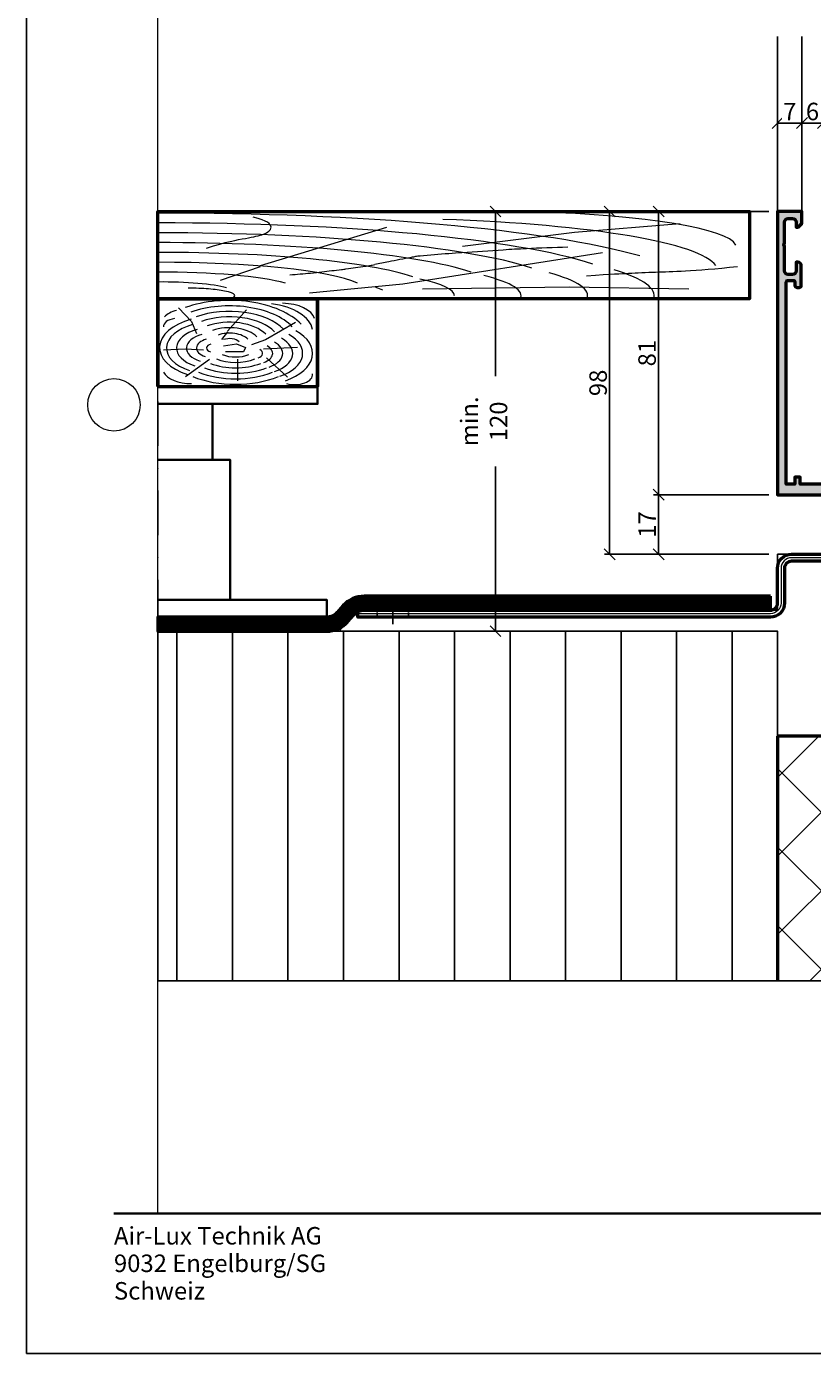
# Model space of a CAD drawing. Units: millimetres. Extents: x 1144 to 4669, y -46797 to -46055.
# Drawn here: x 1144 to 1368, y -46797 to -46418 of the extents above; entities that cross this region are included whole.
import ezdxf

# ---------------------------------------------------------------- set-up
doc = ezdxf.new("R2010")
doc.units = ezdxf.units.MM
doc.header["$PDSIZE"] = -2
for name, pattern in [('FOLIE2', [6.4, 1.6, -4.8]), ('STRICHPUNKT', [25.4, 12.7, -6.35, 0, -6.35]), ('VERDECKT2', [4.7625, 3.175, -1.5875])]:
    doc.linetypes.add(name, pattern=pattern)
for name, color, linetype, lineweight in [('Achsen', 3, 'STRICHPUNKT', 25), ('Alu', 50, 'Continuous', 50), ('Bemassung', 6, 'Continuous', 25), ('Bemassung2', 6, 'Continuous', 25), ('Beton', 150, 'Continuous', 50), ('Beton6', 155, 'Continuous', 18), ('Cns', 130, 'Continuous', 50), ('Cns3', 134, 'VERDECKT2', 25), ('Cns4', 134, 'STRICHPUNKT', 25), ('Cns6', 135, 'Continuous', 18), ('Folie', 10, 'Continuous', 50), ('Holz', 40, 'Continuous', 50), ('Holz6', 45, 'Continuous', 18), ('Isolation', 14, 'Continuous', 25), ('Kst1', 22, 'Continuous', 35), ('Kst4', 24, 'STRICHPUNKT', 25), ('Schraffur', 12, 'Continuous', 25), ('Schriftkopf', 7, 'Continuous', 35), ('Stahl1', 132, 'Continuous', 35), ('Title (ISO)', 7, 'Continuous', 9)]:
    doc.layers.add(name, color=color, linetype=linetype, lineweight=lineweight)
doc.layers.add('Alu1', color=52, linetype='Continuous')
doc.layers.add('Grau10', color=254, linetype='Continuous')
doc.layers.add('Border (ISO)', color=7, linetype='Continuous', lineweight=9, true_color=0xc0c0c0, plot=False)
for name, color, linetype, plot in [('Defline', 253, 'Continuous', False), ('Hilfslinien', 253, 'Continuous', False), ('Viewport', 252, 'Continuous', False), ('ViewportModel', 1, 'Continuous', False)]:
    doc.layers.add(name, color=color, linetype=linetype, plot=plot)
doc.styles.add('Arial', font='arial.ttf', dxfattribs={"width": 0.9})
doc.styles.add('Krapf', font='isocpeur.ttf')
doc.dimstyles.new('PFI', dxfattribs={"dimscale": 0, "dimtxt": 2, "dimasz": 0.5, "dimexe": 0.6, "dimexo": 1, "dimgap": 0.3, "dimtad": 1, "dimdec": 1, "dimdsep": 46, "dimtxsty": 'Arial', "dimblk": 'ARCHTICK', "dimcen": 2, "dimclrt": 2, "dimadec": 1, "dimazin": 0, "dimtfac": 1, "dimtdec": 1, "dimtix": 1, "dimtmove": 2, "dimatfit": 3, "dimfxl": 1, "dimtfill": 1, "dimtolj": 1, "dimtzin": 0, "dimarcsym": 0})

# ---------------------------------------------------------------- blocks, each defined once
blk = doc.blocks.new('Borders Krapf A4')
at = {"layer": 'Border (ISO)'}
for p, q in [((15, 16), (15, 277)), ((200, 16), (10, 16)), ((200, 16), (15, 16))]:
    blk.add_line(p, q, dxfattribs=at)
blk.add_circle((10, 108.5), 3, dxfattribs=at)
blk = doc.blocks.new('Blatt A4 hoch air-lux neutral')
at = {"layer": 'Schriftkopf'}
blk.add_line((10, -281), (200, -281), dxfattribs=at)
at = {"layer": 'Viewport'}
blk.add_lwpolyline([(0, 0), (210, 0), (210, -297), (0, -297)], close=True, dxfattribs=at)
blk.add_blockref('Borders Krapf A4', (0, -297))
at = {"layer": 'Title (ISO)', "insert": (10, -282.54), "char_height": 2, "attachment_point": 1, "line_spacing_factor": 0.944221, "style": 'Krapf'}
blk.add_mtext('\\fArial|b0|i0;\\H2.0000;Air-Lux Technik AG\\P\\fArial|b0|i0;\\H2.0000;9032 Engelburg/SG\\P\\fArial|b0|i0;\\H2.0000;Schweiz', dxfattribs=at)
blk = doc.blocks.new('550140_air-lux')
at = {"layer": 'Grau10'}
h = blk.add_hatch(color=256, dxfattribs=at)
h.dxf.hatch_style = 1
edge = h.paths.add_edge_path()
edge.add_line((-129.8, -81), (-126, -81))
edge.add_line((-126, -81), (-126, -78))
edge.add_line((-126, -78), (-149, -78))
edge.add_line((-149, -78), (-149.5, -78.2))
edge.add_line((-149.5, -78.2), (-150, -78))
edge.add_line((-150, -78), (-159, -78))
edge.add_line((-159, -78), (-159.5, -78.2))
edge.add_line((-159.5, -78.2), (-160, -78))
edge.add_line((-160, -78), (-166.5, -78))
edge.add_line((-166.5, -78), (-166.5, -76))
edge.add_line((-166.5, -76), (-168, -76))
edge.add_line((-168, -76), (-168, -78))
edge.add_line((-168, -78), (-170.5, -78))
edge.add_line((-170.5, -78), (-170.5, -20.2))
edge.add_arc((-170, -20.2), 0.5, 90, 180, ccw=False)
edge.add_line((-170, -19.7), (-168.5, -19.7))
edge.add_arc((-168.5, -20.2), 0.5, 0, 90, ccw=False)
edge.add_line((-168, -20.2), (-168, -21.2))
edge.add_arc((-167.5, -21.2), 0.5, 180, 270)
edge.add_line((-167.5, -21.7), (-166.7, -21.7))
edge.add_arc((-166.7, -21.2), 0.5, 270, 360)
edge.add_line((-166.2, -21.2), (-166.2, -15.5))
edge.add_arc((-167.2, -15.5), 1, 0, 90)
edge.add_line((-167.2, -14.5), (-167.7, -14.5))
edge.add_line((-167.7, -14.5), (-167.7, -17))
edge.add_arc((-168.7, -17), 1, -90, 0, ccw=False)
edge.add_line((-168.7, -18), (-170, -18))
edge.add_arc((-170, -17), 1, 180, 270, ccw=False)
edge.add_line((-171, -17), (-171, -10))
edge.add_line((-171, -10), (-171.2, -9.5))
edge.add_line((-171.2, -9.5), (-171, -9))
edge.add_line((-171, -9), (-171, -3))
edge.add_arc((-170, -3), 1, 90, 180, ccw=False)
edge.add_line((-170, -2), (-168.7, -2))
edge.add_arc((-168.7, -3), 1, 0, 90, ccw=False)
edge.add_line((-167.7, -3), (-167.7, -4.5))
edge.add_line((-167.7, -4.5), (-167.1, -4.5))
edge.add_line((-167.1, -4.5), (-166, -3.4))
edge.add_line((-166, -3.4), (-166, 0))
edge.add_line((-166, 0), (-173, 0))
edge.add_line((-173, 0), (-173, -81))
edge.add_line((-173, -81), (-144.8, -81))
edge.add_line((-144.8, -81), (-144.8, -80.7))
edge.add_line((-144.8, -80.7), (-129.8, -80.7))
edge.add_line((-129.8, -80.7), (-129.8, -81))
blk.add_lwpolyline([(-129.8, -81), (-126, -81), (-126, -78), (-149, -78), (-149.5, -78.2), (-150, -78), (-159, -78), (-159.5, -78.2), (-160, -78), (-166.5, -78), (-166.5, -76), (-168, -76), (-168, -78), (-170.5, -78), (-170.5, -20.2, -0.414214), (-170, -19.7), (-168.5, -19.7, -0.414214), (-168, -20.2), (-168, -21.2, 0.414214), (-167.5, -21.7), (-166.7, -21.7, 0.414214), (-166.2, -21.2), (-166.2, -15.5, 0.414214), (-167.2, -14.5), (-167.7, -14.5), (-167.7, -17, -0.414214), (-168.7, -18), (-170, -18, -0.414214), (-171, -17), (-171, -10), (-171.2, -9.5), (-171, -9), (-171, -3, -0.414214), (-170, -2), (-168.7, -2, -0.414214), (-167.7, -3), (-167.7, -4.5), (-167.1, -4.5), (-166, -3.4), (-166, 0), (-173, 0), (-173, -81), (-144.8, -81), (-144.8, -80.7), (-129.8, -80.7)], format="xyb", close=True)
blk = doc.blocks.new('*U4132')
at = {"layer": 'Cns3', "ltscale": 0.2}
for points in [[(-4.5, 0), (-4.5, -2)], [(4.5, 0), (4.5, -2)]]:
    blk.add_lwpolyline(points, dxfattribs=at)
at = {"layer": 'Cns4'}
blk.add_lwpolyline([(0, 2), (0, -4)], dxfattribs=at)
blk = doc.blocks.new('_ArchTick')
at = {"color": 2}
blk.add_lwpolyline([(1.25, 1.25), (-1.25, -1.25)], dxfattribs=at)
blk = doc.blocks.new('*D4860')
at = {"layer": 'Bemassung', "color": 0, "lineweight": -2, "transparency": 16777216}
for p, q in [((1355.86, -46551.75), (1322.86, -46551.75)), ((1324.36, -46568.75), (1324.36, -46551.75)), ((1355.86, -46568.75), (1322.86, -46568.75))]:
    blk.add_line(p, q, dxfattribs=at)
at = {"layer": 'Defpoints', "color": 0, "transparency": 16777216}
for p in [(1324.36, -46551.75), (1358.36, -46551.75), (1358.36, -46568.75)]:
    blk.add_point(p, dxfattribs=at)
at = {"layer": 'Bemassung', "color": 0, "lineweight": -2, "transparency": 16777216, "xscale": 1.25, "yscale": 1.25, "zscale": 1.25}
for p, rotation in [((1324.36, -46551.75), 90), ((1324.36, -46568.75), 270)]:
    blk.add_blockref('_ArchTick', p, dxfattribs=dict(at, rotation=rotation))
at = {"layer": 'Bemassung', "color": 2, "transparency": 16777216, "insert": (1321.1, -46560.25), "char_height": 5, "attachment_point": 5, "rotation": 90, "style": 'Arial', "bg_fill": 3, "box_fill_scale": 1.1, "bg_fill_color": 256, "bg_fill_true_color": 13158600, "bg_fill_transparency": 0}
blk.add_mtext('\\A1;17', dxfattribs=at)
blk = doc.blocks.new('*D4861')
at = {"layer": 'Bemassung', "color": 0, "lineweight": -2, "transparency": 16777216}
for p, q in [((1355.86, -46470.75), (1322.86, -46470.75)), ((1324.36, -46551.75), (1324.36, -46470.75)), ((1355.86, -46551.75), (1322.86, -46551.75))]:
    blk.add_line(p, q, dxfattribs=at)
at = {"layer": 'Defpoints', "color": 0, "transparency": 16777216}
for p in [(1324.36, -46470.75), (1358.36, -46470.75), (1358.36, -46551.75)]:
    blk.add_point(p, dxfattribs=at)
at = {"layer": 'Bemassung', "color": 0, "lineweight": -2, "transparency": 16777216, "xscale": 1.25, "yscale": 1.25, "zscale": 1.25}
for p, rotation in [((1324.36, -46470.75), 90), ((1324.36, -46551.75), 270)]:
    blk.add_blockref('_ArchTick', p, dxfattribs=dict(at, rotation=rotation))
at = {"layer": 'Bemassung', "color": 2, "transparency": 16777216, "insert": (1321.06, -46511.25), "char_height": 5, "attachment_point": 5, "rotation": 90, "style": 'Arial', "bg_fill": 3, "box_fill_scale": 1.1, "bg_fill_color": 256, "bg_fill_true_color": 13158600, "bg_fill_transparency": 0}
blk.add_mtext('\\A1;81', dxfattribs=at)
blk = doc.blocks.new('*D4866')
at = {"layer": 'Bemassung', "color": 0, "lineweight": -2, "transparency": 16777216}
for p, q in [((1286.3, -46470.75), (1276.21, -46470.75)), ((1277.71, -46470.75), (1277.71, -46590.75)), ((1286.3, -46590.75), (1276.21, -46590.75))]:
    blk.add_line(p, q, dxfattribs=at)
at = {"layer": 'Defpoints', "color": 0, "transparency": 16777216}
for p in [(1288.8, -46470.75), (1277.71, -46590.75), (1288.8, -46590.75)]:
    blk.add_point(p, dxfattribs=at)
at = {"layer": 'Bemassung', "color": 0, "lineweight": -2, "transparency": 16777216, "xscale": 1.25, "yscale": 1.25, "zscale": 1.25}
for p, rotation in [((1277.71, -46470.75), 90), ((1277.71, -46590.75), 270)]:
    blk.add_blockref('_ArchTick', p, dxfattribs=dict(at, rotation=rotation))
at = {"layer": 'Bemassung', "color": 2, "transparency": 16777216, "insert": (1274.41, -46530.75), "char_height": 5, "attachment_point": 5, "rotation": 90, "style": 'Arial', "bg_fill": 3, "box_fill_scale": 1.1, "bg_fill_color": 256, "bg_fill_true_color": 13158600, "bg_fill_transparency": 0}
blk.add_mtext('\\A1;min. 120', dxfattribs=at)
blk = doc.blocks.new('*D4867')
at = {"layer": 'Bemassung', "color": 0, "lineweight": -2, "transparency": 16777216}
for p, q in [((1355.86, -46470.75), (1308.86, -46470.75)), ((1310.36, -46470.75), (1310.36, -46568.75)), ((1355.86, -46568.75), (1308.86, -46568.75))]:
    blk.add_line(p, q, dxfattribs=at)
at = {"layer": 'Defpoints', "color": 0, "transparency": 16777216}
for p in [(1358.36, -46470.75), (1310.36, -46568.75), (1358.36, -46568.75)]:
    blk.add_point(p, dxfattribs=at)
at = {"layer": 'Bemassung', "color": 0, "lineweight": -2, "transparency": 16777216, "xscale": 1.25, "yscale": 1.25, "zscale": 1.25}
for p, rotation in [((1310.36, -46470.75), 90), ((1310.36, -46568.75), 270)]:
    blk.add_blockref('_ArchTick', p, dxfattribs=dict(at, rotation=rotation))
at = {"layer": 'Bemassung', "color": 2, "transparency": 16777216, "insert": (1307.06, -46519.75), "char_height": 5, "attachment_point": 5, "rotation": 90, "style": 'Arial', "bg_fill": 3, "box_fill_scale": 1.1, "bg_fill_color": 256, "bg_fill_true_color": 13158600, "bg_fill_transparency": 0}
blk.add_mtext('\\A1;98', dxfattribs=at)
blk = doc.blocks.new('*U4839')
at = {"layer": 'Kst1'}
for points in [[(0, 61), (45.71, 61), (45.71, 66), (0, 66)], [(0, 45), (15.71, 45), (15.71, 61), (0, 61)], [(0, 5), (20.71, 5), (20.71, 45), (0, 45)], [(0, 0), (48.34, 0), (48.34, 5), (0, 5)]]:
    blk.add_lwpolyline(points, dxfattribs=at)
blk = doc.blocks.new('HO2')
at = {"layer": 'Holz'}
blk.add_lwpolyline([(0, 0), (1, 0), (1, 1), (0, 1)], close=True, dxfattribs=at)
blk.add_lwpolyline([(0, 0), (0, 1), (1, 1), (1, 0)], dxfattribs=at)
at = {"layer": 'Holz6'}
for points in [[(0.1312, 0.9), (0.2125, 0.7437), (0.2437, 0.6063)], [(0.5562, 0.875), (0.4375, 0.6313)], [(0.8625, 0.7313), (0.675, 0.5312)], [(0.4375, 0.625), (0.4, 0.5375)], [(0.675, 0.5312), (0.5875, 0.475)], [(0.0375, 0.4188), (0.175, 0.4312), (0.2875, 0.4188)], [(0.4125, 0.4625), (0.4937, 0.4875), (0.55, 0.4438), (0.5375, 0.3937), (0.425, 0.3937)], [(0.6625, 0.4312), (0.875, 0.45)], [(0.175, 0.1125), (0.325, 0.3125)], [(0.5, 0.3125), (0.5, 0.0625)], [(0.6812, 0.325), (0.8125, 0.1063)]]:
    blk.add_lwpolyline(points, dxfattribs=at)
for centre, radius, start, end in [((0.4494, 0.4778), 0.5055, 27.57409, 123.24807), ((0.4494, 0.4778), 0.443, 27.57409, 123.24807), ((0.6362, 0.6185), 0.3341, 5.40639, 76.79263), ((0.7767, 0.7431), 0.207, 8.87769, 88.75046), ((0.1781, 0.7344), 0.1469, 113.83874, 156.16126), ((0.4494, 0.4778), 0.3805, 27.57409, 123.24807), ((0.3751, 0.4448), 0.3635, 117.19244, 238.71674), ((0.1243, 0.6897), 0.0872, 101.92599, 185.56633), ((0.4494, 0.4778), 0.318, 27.57409, 123.24807), ((0.3563, 0.4385), 0.301, 117.19244, 238.71674), ((0.4494, 0.4778), 0.2555, 27.57409, 123.24807), ((0.4494, 0.4778), 0.193, 27.57409, 123.24807), ((0.3563, 0.4385), 0.2385, 117.19244, 238.71674), ((0.3563, 0.4385), 0.176, 117.19244, 238.71674), ((0.4494, 0.4778), 0.1305, 27.57409, 123.24807), ((0.596, 0.3774), 0.3112, 302.9533, 43.95412), ((0.596, 0.3774), 0.3737, 302.9533, 43.95412), ((0.3563, 0.4385), 0.1135, 117.19244, 238.71674), ((0.4494, 0.4778), 0.068, 27.57409, 123.24807), ((0.596, 0.3774), 0.1862, 302.9533, 43.95412), ((0.596, 0.3774), 0.2487, 302.9533, 43.95412), ((0.3563, 0.4385), 0.051, 117.19244, 238.71674), ((0.596, 0.3774), 0.0612, 302.9533, 43.95412), ((0.596, 0.3774), 0.1237, 302.9533, 43.95412), ((0.4875, 0.4773), 0.1406, 233.70304, 306.29696), ((0.4875, 0.4773), 0.2656, 233.70304, 306.29696), ((0.4875, 0.4773), 0.2031, 233.70304, 306.29696), ((0.4875, 0.4773), 0.3281, 233.70304, 306.29696), ((0.2094, 0.2094), 0.1782, 195.25512, 271.00509), ((0.4875, 0.4773), 0.4531, 233.70304, 306.29696), ((0.4875, 0.4773), 0.3906, 233.70304, 306.29696), ((0.8551, 0.1342), 0.114, 244.60215, 4.78816)]:
    blk.add_arc(centre, radius, start, end, dxfattribs=at)
blk = doc.blocks.new('HO3')
at = {"layer": 'Holz'}
blk.add_lwpolyline([(0, 0), (0, 1), (1, 1), (1, 0)], close=True, dxfattribs=at)
at = {"layer": 'Holz6'}
for points in [[(0.0826, 0.5809), (0.0944, 0.6062), (0.1049, 0.6271), (0.1143, 0.6442), (0.1227, 0.6581), (0.1302, 0.6693), (0.1368, 0.6785), (0.1429, 0.6861), (0.1483, 0.6928), (0.1533, 0.699), (0.1579, 0.7049), (0.1622, 0.7108), (0.1661, 0.7165), (0.1697, 0.7224), (0.173, 0.7285), (0.1761, 0.735), (0.179, 0.7418), (0.1816, 0.7493), (0.184, 0.7573), (0.1862, 0.766), (0.188, 0.7753), (0.1895, 0.7854), (0.1906, 0.7962), (0.1913, 0.8078), (0.1916, 0.8201), (0.1913, 0.8334), (0.1903, 0.8472), (0.1885, 0.8617), (0.1858, 0.8765), (0.1818, 0.8915), (0.1765, 0.9065), (0.1698, 0.9214), (0.1614, 0.9361)], [(0.5151, 0.6026), (0.7045, 0.7635), (0.883, 0.8618)], [(0.3867, 0.8181), (0.173, 0.3794)], [(0.7515, 0.5278), (0.414, 0.1678)], [(0.173, 0.3681), (0.1055, 0.2106)], [(0.7244, 0.2659), (0.74, 0.2725), (0.7529, 0.2778), (0.7634, 0.282), (0.772, 0.2854), (0.779, 0.288), (0.7851, 0.2901), (0.7904, 0.2919), (0.7956, 0.2937), (0.801, 0.2955), (0.8065, 0.2974), (0.8121, 0.2993), (0.8179, 0.3012), (0.8237, 0.3031), (0.8296, 0.3049), (0.8354, 0.3065), (0.8412, 0.308), (0.8469, 0.3094), (0.8525, 0.3106), (0.8583, 0.3119), (0.8642, 0.3132), (0.8705, 0.3147), (0.8771, 0.3166), (0.8843, 0.3188), (0.892, 0.3215), (0.9004, 0.3248), (0.9096, 0.3287), (0.9194, 0.3334), (0.93, 0.339), (0.9413, 0.3455), (0.9533, 0.353), (0.9661, 0.3616), (0.9796, 0.3715)], [(0.414, 0.1678), (0.2565, 0.0666)], [(0.4477, 0.1143), (0.6952, 0.1368), (0.8977, 0.1143)]]:
    blk.add_lwpolyline(points, dxfattribs=at)
for points in [[(0.2232, 0.2766, 0.018711), (0.2583, 0.2965, 0.03214), (0.2775, 0.3101, 0.002011), (0.3105, 0.337, 0.008471), (0.3182, 0.3435, 0.010567), (0.3504, 0.3731, 0.037874), (0.3585, 0.3822, 0.003185), (0.3668, 0.3931, -0.001119), (0.3903, 0.4244, -0.000965), (0.4282, 0.4743, -0.004878), (0.4358, 0.4841, -0.09121), (0.4434, 0.4907, -0.016285), (0.4921, 0.5176, -0.010056), (0.514, 0.5282, -0.003203), (0.5838, 0.5598, -0.034376), (0.623, 0.5741, -0.01989), (0.6929, 0.5913)], [(0.0517, 0.1248, -0.103829), (0.0859, 0.114, -0.103829), (0.1129, 0.0903, -0.13728), (0.13, 0.0464, -0.13728), (0.1219, 0)]]:
    blk.add_lwpolyline(points, format="xyb", dxfattribs=at)
for centre, radius, start, end in [((0.5655, 0.588), 0.4124, 4.0025, 79.7702), ((0.0079, 0.0716), 0.9099, 27.5741, 90.4961), ((0.3442, 0.3249), 0.6013, 5.4064, 76.7926), ((0.0079, 0.0716), 0.7974, 24.1568, 90.5661), ((0.0079, 0.0716), 0.6849, 24.2719, 90.659), ((0.0079, 0.0716), 0.5724, 24.2115, 90.7886), ((0.0079, 0.0716), 0.4599, 23.0383, 90.9815), ((0.0079, 0.0716), 0.3474, 18.2089, 91.2993), ((0.1664, 0.0379), 0.6726, 356.774, 25.9469), ((0.0079, 0.0716), 0.2349, 27.5741, 91.9217), ((0.1664, 0.0379), 0.5601, 356.1251, 27.9136), ((0.1664, 0.0379), 0.4476, 354.9928, 30.7311), ((0.1664, 0.0379), 0.3351, 359.8864, 34.364), ((0.0079, 0.0716), 0.1224, 27.5741, 93.6895), ((0.1664, 0.0379), 0.2226, 16.0749, 24.8371)]:
    blk.add_arc(centre, radius, start, end, dxfattribs=at)
blk = doc.blocks.new('*D5376')
at = {"layer": 'Bemassung2', "color": 0, "lineweight": -2, "transparency": 16777216}
for p, q in [((1365.36, -46468.25), (1365.36, -46443.95)), ((1371.36, -46468.25), (1371.36, -46443.95)), ((1371.36, -46445.45), (1365.36, -46445.45))]:
    blk.add_line(p, q, dxfattribs=at)
at = {"layer": 'Defpoints', "color": 0, "transparency": 16777216}
for p in [(1365.36, -46470.75), (1371.36, -46470.75)]:
    blk.add_point(p, dxfattribs=at)
at = {"layer": 'Bemassung2', "color": 0, "lineweight": -2, "transparency": 16777216, "xscale": 1.25, "yscale": 1.25, "zscale": 1.25, "rotation": 180}
blk.add_blockref('_ArchTick', (1365.36, -46445.45), dxfattribs=at)
at = {"layer": 'Bemassung2', "color": 0, "lineweight": -2, "transparency": 16777216, "xscale": 1.25, "yscale": 1.25, "zscale": 1.25}
blk.add_blockref('_ArchTick', (1371.36, -46445.45), dxfattribs=at)
at = {"layer": 'Bemassung2', "color": 2, "transparency": 16777216, "insert": (1368.36, -46442.15), "char_height": 5, "attachment_point": 5, "style": 'Arial', "bg_fill": 3, "box_fill_scale": 1.1, "bg_fill_color": 256, "bg_fill_true_color": 13158600, "bg_fill_transparency": 0}
blk.add_mtext('\\A1;6', dxfattribs=at)
at = {"layer": 'Defpoints', "color": 0, "transparency": 16777216}
blk.add_point((1365.36, -46445.45), dxfattribs=at)
blk = doc.blocks.new('*D5377')
at = {"layer": 'Bemassung2', "color": 0, "lineweight": -2, "transparency": 16777216}
for p, q in [((1358.36, -46468.25), (1358.36, -46443.95)), ((1365.36, -46468.25), (1365.36, -46443.95)), ((1365.36, -46445.45), (1358.36, -46445.45))]:
    blk.add_line(p, q, dxfattribs=at)
at = {"layer": 'Defpoints', "color": 0, "transparency": 16777216}
for p in [(1358.36, -46470.75), (1365.36, -46470.75)]:
    blk.add_point(p, dxfattribs=at)
at = {"layer": 'Bemassung2', "color": 0, "lineweight": -2, "transparency": 16777216, "xscale": 1.25, "yscale": 1.25, "zscale": 1.25, "rotation": 180}
blk.add_blockref('_ArchTick', (1358.36, -46445.45), dxfattribs=at)
at = {"layer": 'Bemassung2', "color": 0, "lineweight": -2, "transparency": 16777216, "xscale": 1.25, "yscale": 1.25, "zscale": 1.25}
blk.add_blockref('_ArchTick', (1365.36, -46445.45), dxfattribs=at)
at = {"layer": 'Bemassung2', "color": 2, "transparency": 16777216, "insert": (1361.86, -46442.2), "char_height": 5, "attachment_point": 5, "style": 'Arial', "bg_fill": 3, "box_fill_scale": 1.1, "bg_fill_color": 256, "bg_fill_true_color": 13158600, "bg_fill_transparency": 0}
blk.add_mtext('\\A1;7', dxfattribs=at)
at = {"layer": 'Defpoints', "color": 0, "transparency": 16777216}
blk.add_point((1358.36, -46445.45), dxfattribs=at)

msp = doc.modelspace()

# ---------------------------------------------------------------- hatches: boundary and pattern name
at = {"layer": 'Beton6'}
h = msp.add_hatch(dxfattribs=at)
h.set_pattern_fill('ANSI37', color=256, scale=5)
h.set_pattern_definition([(45, (-20204.204, -42466.741), (-11.22532, 11.22532), []), (135, (-20204.204, -42466.741), (-11.22532, -11.22532), [])])
h.paths.add_polyline_path([(1643.6, -46620.75), (1358.36, -46620.75), (1358.36, -46690.75), (1643.6, -46690.75)])
at = {"layer": 'Schraffur'}
h = msp.add_hatch(dxfattribs=at)
h.set_pattern_fill('LINE', color=256, scale=5, angle=90)
h.set_pattern_definition([(90, (1218.358, -46690.613), (-15.875, 1e-15), [])])
h.paths.add_polyline_path([(1358.36, -46690.75), (1181.1, -46690.75), (1181.1, -46590.75), (1358.36, -46590.75)])

# ---------------------------------------------------------------- linework, layer by layer
at = {"layer": 'Achsen'}
msp.add_lwpolyline([(1643.6, -46470.75), (1643.6, -46690.75), (1181.1, -46690.75), (1181.1, -46470.75)], dxfattribs=at)
at = {"layer": 'Alu1'}
for points in [[(1358.36, -46470.75), (1358.36, -46420.75)], [(1365.36, -46470.75), (1365.36, -46420.75)]]:
    msp.add_lwpolyline(points, dxfattribs=at)
at = {"layer": 'Beton'}
for points in [[(1643.6, -46620.75), (1358.36, -46620.75)], [(1358.36, -46620.75), (1358.36, -46690.75)]]:
    msp.add_lwpolyline(points, dxfattribs=at)
at = {"layer": 'Cns'}
msp.add_lwpolyline([(1538.36, -46490.75), (1538.36, -46566.75, -0.414214), (1534.36, -46570.75), (1362.36, -46570.75, 0.414214), (1360.36, -46572.75), (1360.36, -46582.75, -0.414214), (1356.36, -46586.75), (1238.36, -46586.75), (1238.36, -46584.75), (1356.36, -46584.75, 0.414214), (1358.36, -46582.75), (1358.36, -46572.75, -0.414214), (1362.36, -46568.75), (1534.36, -46568.75, 0.414214), (1536.36, -46566.75), (1536.36, -46490.75), (1538.36, -46490.75)], format="xyb", close=True, dxfattribs=at)
at = {"layer": 'Cns6', "linetype": 'Continuous'}
msp.add_lwpolyline([(1537.36, -46490.75), (1537.36, -46566.75, -0.414214), (1534.36, -46569.75), (1362.36, -46569.75, 0.414214), (1359.36, -46572.75), (1359.36, -46582.75, -0.414214), (1356.36, -46585.75), (1238.36, -46585.75)], format="xyb", dxfattribs=at)
at = {"layer": 'Defline'}
for points in [[(1536.36, -46490.75), (1536.36, -46568.75), (1358.36, -46568.75), (1358.36, -46584.75), (1238.36, -46584.75)], [(1356.36, -46584.75), (1238.36, -46584.75), (1233.03, -46590.75), (1181.1, -46590.75)]]:
    msp.add_lwpolyline(points, dxfattribs=at)
at = {"layer": 'Folie', "linetype": 'FOLIE2', "const_width": 4}
msp.add_lwpolyline([(1356.36, -46582.75), (1240.16, -46582.75, 0.214341), (1235.67, -46584.77), (1233.92, -46586.74, -0.214341), (1229.43, -46588.75), (1181.1, -46588.75)], format="xyb", dxfattribs=at)
at = {"layer": 'Folie'}
msp.add_lwpolyline([(1356.36, -46580.75), (1240.16, -46580.75, 0.214341), (1234.17, -46583.44), (1232.43, -46585.41, -0.214341), (1229.43, -46586.75), (1181.1, -46586.75), (1181.1, -46590.75), (1229.43, -46590.75, 0.214341), (1235.42, -46588.07), (1237.16, -46586.1, -0.214341), (1240.16, -46584.75), (1356.36, -46584.75), (1356.36, -46580.75)], format="xyb", close=True, dxfattribs=at)
at = {"layer": 'Hilfslinien'}
for points in [[(1358.36, -46690.75), (1181.1, -46690.75), (1181.1, -46590.75), (1358.36, -46590.75)], [(1643.6, -46620.75), (1358.36, -46620.75), (1358.36, -46690.75), (1643.6, -46690.75)]]:
    msp.add_lwpolyline(points, close=True, dxfattribs=at)
at = {"layer": 'Isolation'}
msp.add_lwpolyline([(1181.1, -46590.75), (1358.36, -46590.75), (1358.36, -46690.75)], dxfattribs=at)

# ---------------------------------------------------------------- block references
at = {"xscale": 2.5, "yscale": 2.5, "zscale": 2.5}
msp.add_blockref('Blatt A4 hoch air-lux neutral', (1143.6, -46054.78), dxfattribs=at)
at = {"layer": 'Achsen'}
for name, p, xscale, yscale, zscale in [('HO3', (1181.1, -46495.75), 169.2601522401528, 25, 169.2601522401528), ('HO2', (1181.1, -46520.75), 45.70714988004659, 25.00000000000364, 45.70714988004659)]:
    msp.add_blockref(name, p, dxfattribs=dict(at, xscale=xscale, yscale=yscale, zscale=zscale))
at = {"layer": 'Alu'}
msp.add_blockref('550140_air-lux', (1531.36, -46470.75), dxfattribs=at)
at = {"layer": 'Kst4'}
msp.add_blockref('*U4839', (1181.1, -46586.75), dxfattribs=at)
at = {"layer": 'Stahl1'}
msp.add_blockref('*U4132', (1248.36, -46584.75), dxfattribs=at)

# ---------------------------------------------------------------- next in the draw order: dimensions: what is measured, and where the dimension line sits
at = {"layer": 'Bemassung'}
dim = msp.add_linear_dim(base=(1277.71, -46590.75), p1=(1288.8, -46470.75), p2=(1288.8, -46590.75), angle=90, text='min. <>', dimstyle='PFI', override={"dimdec": 1, "dimzin": 8}, dxfattribs=at)
dim.commit()
dim.dimension.update_dxf_attribs({"geometry": '*D4866', "text_midpoint": (1274.41, -46530.75)})
dim = msp.add_linear_dim(base=(1324.36, -46551.75), p1=(1358.36, -46568.75), p2=(1358.36, -46551.75), angle=90, dimstyle='PFI', dxfattribs=at)
dim.commit()
dim.dimension.update_dxf_attribs({"geometry": '*D4860', "text_midpoint": (1321.1, -46560.25)})
at = {"layer": 'Bemassung2'}
dim = msp.add_linear_dim(base=(1365.36, -46445.45), p1=(1371.36, -46470.75), p2=(1365.36, -46470.75), dimstyle='PFI', dxfattribs=at)
dim.commit()
dim.dimension.update_dxf_attribs({"geometry": '*D5376', "text_midpoint": (1368.36, -46442.15)})

# ---------------------------------------------------------------- next in the draw order: dimensions: what is measured, and where the dimension line sits
at = {"layer": 'Bemassung'}
dim = msp.add_linear_dim(base=(1324.36, -46470.75), p1=(1358.36, -46551.75), p2=(1358.36, -46470.75), angle=90, dimstyle='PFI', dxfattribs=at)
dim.commit()
dim.dimension.update_dxf_attribs({"geometry": '*D4861', "text_midpoint": (1321.06, -46511.25)})

# ---------------------------------------------------------------- next in the draw order: dimensions: what is measured, and where the dimension line sits
dim = msp.add_linear_dim(base=(1310.36, -46568.75), p1=(1358.36, -46470.75), p2=(1358.36, -46568.75), angle=90, dimstyle='PFI', dxfattribs=at)
dim.commit()
dim.dimension.update_dxf_attribs({"geometry": '*D4867', "text_midpoint": (1307.06, -46519.75)})

# ---------------------------------------------------------------- next in the draw order: dimensions: what is measured, and where the dimension line sits
at = {"layer": 'Bemassung2'}
dim = msp.add_linear_dim(base=(1358.36, -46445.45), p1=(1365.36, -46470.75), p2=(1358.36, -46470.75), dimstyle='PFI', dxfattribs=at)
dim.commit()
dim.dimension.update_dxf_attribs({"geometry": '*D5377', "text_midpoint": (1361.86, -46442.2)})

# ---------------------------------------------------------------- next in the draw order: linework, layer by layer
at = {"layer": 'ViewportModel'}
msp.add_lwpolyline([(1143.6, -46797.28), (1668.6, -46797.28), (1668.6, -46054.78), (1143.6, -46054.78)], close=True, dxfattribs=at)

doc.saveas('drawing.dxf')
